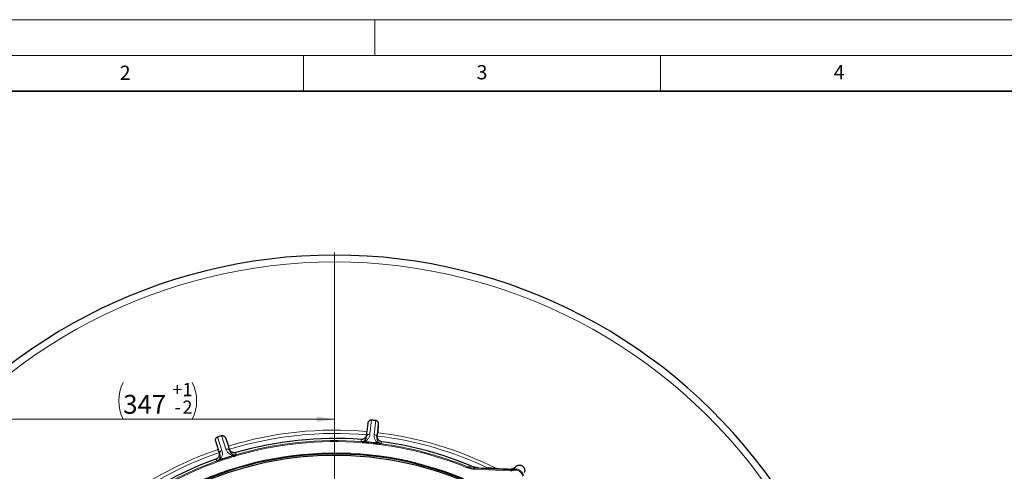
# Model space of a CAD drawing. Units: millimetres. Extents: x 0 to 420, y 0 to 297.
# Drawn here: x 75 to 213, y 234 to 297 of the extents above; entities that cross this region are included whole.
import ezdxf

# ---------------------------------------------------------------- set-up
doc = ezdxf.new("R2010")
doc.units = ezdxf.units.MM
doc.styles.add('SLDTEXTSTYLE0', font='TXT', dxfattribs={"width": 0.605})
doc.dimstyles.new('SLDDIMSTYLE0', dxfattribs={"dimtxt": 2.568319, "dimasz": 2.5, "dimexe": 0, "dimexo": 0.0625, "dimgap": 0.64208, "dimtad": 1, "dimdec": 0, "dimlfac": 7, "dimrnd": 1e-09, "dimzin": 12, "dimdsep": 46, "dimtxsty": 'SLDTEXTSTYLE0', "dimsah": 1, "dimcen": 0.09, "dimadec": 0, "dimazin": 3, "dimtol": 1, "dimtp": 1, "dimtm": 2, "dimtfac": 1, "dimtdec": 0, "dimtofl": 0, "dimtmove": 0, "dimatfit": 3, "dimfxl": 0, "dimfrac": 2, "dimtolj": 1, "dimtzin": 12, "dimarcsym": 0})

# ---------------------------------------------------------------- blocks, each defined once
blk = doc.blocks.new('_D')
at = {"color": 7, "linetype": 'Continuous', "lineweight": 0}
for p, q in [((69.82, 189.31), (69.82, 242.01)), ((119.37, 241.01), (69.82, 241.01))]:
    blk.add_line(p, q, dxfattribs=at)
at = {"color": 7, "linetype": 'Continuous', "lineweight": 18}
for centre, start, end in [((94.92, 243.59), 153.4349, 206.5651), ((94.27, 243.59), 333.4349, 26.5651)]:
    blk.add_arc(centre, 5.77, start, end, dxfattribs=at)
for points in [[(69.82, 241.01), (72.32, 240.63), (72.32, 241.38)], [(119.37, 241.01), (116.87, 241.38), (116.87, 240.63)]]:
    blk.add_solid(points, dxfattribs=at)
at = {"color": 7, "linetype": 'Continuous', "lineweight": 18, "attachment_point": 1, "style": 'SLDTEXTSTYLE0'}
for s, insert, char_height in [('+', (96.62, 246.09), 1.85), ('1', (98.06, 246.09), 1.85), ('347', (89.76, 244.42), 2.646), ('2', (98.06, 243.62), 1.85), ('-', (96.93, 243.62), 1.85)]:
    blk.add_mtext(s, dxfattribs=dict(at, insert=insert, char_height=char_height))
blk = doc.blocks.new('SW_CENTERMARKSYMBOL_0')
at = {"color": 0, "linetype": 'Continuous', "lineweight": 18}
blk.add_line((0, 0.71), (0, 75.36), dxfattribs=at)

msp = doc.modelspace()

# ---------------------------------------------------------------- linework, layer by layer
at = {"color": 7, "linetype": 'Continuous', "lineweight": 18}
for p, q in [((0, 297), (420, 297)), ((125, 292), (125, 297)), ((15, 292), (415, 292)), ((115, 292), (115, 287)), ((165, 292), (165, 287))]:
    msp.add_line(p, q, dxfattribs=at)
at = {"color": 7, "linetype": 'Continuous', "lineweight": 35}
msp.add_line((410, 287), (20, 287), dxfattribs=at)
at = {"color": 8, "linetype": 'Continuous', "lineweight": 18}
for p, q in [((123.8535, 238.6237), (124.0413, 240.411)), ((124.526, 240.9247), (124.318, 238.9459)), ((124.9156, 238.8831), (125.1235, 240.8619)), ((125.4908, 240.2587), (125.303, 238.4714)), ((104.1512, 236.8262), (103.5364, 238.7186)), ((123.8269, 238.7873), (123.8535, 238.6237)), ((125.303, 238.4714), (125.363, 238.6258)), ((103.2865, 236.1573), (102.7311, 237.8665)), ((102.965, 238.5329), (103.5798, 236.6406)), ((104.1173, 238.3169), (104.6726, 236.6077)), ((123.2294, 237.8655), (123.2182, 237.7232)), ((123.3931, 237.7105), (123.2182, 237.7232)), ((123.4056, 237.8502), (123.3931, 237.7105)), ((123.9276, 237.8053), (123.9143, 237.6633)), ((125.0603, 237.6863), (125.0437, 237.5446)), ((125.5802, 237.6216), (125.5634, 237.4824)), ((125.7557, 237.5999), (125.7371, 237.4585)), ((103.1957, 236.2959), (103.2865, 236.1573)), ((104.6726, 236.6077), (104.6646, 236.7732)), ((105.2715, 235.9442), (105.3128, 235.8102)), ((105.4407, 235.9958), (105.4812, 235.859)), ((103.0248, 235.2108), (103.0724, 235.0763)), ((103.2373, 235.1358), (103.0724, 235.0763)), ((103.1919, 235.2685), (103.2373, 235.1358)), ((103.6871, 235.4398), (103.7327, 235.3047)), ((104.7703, 235.7918), (104.8128, 235.6556)), ((137.965, 234.3534), (137.9108, 234.2214)), ((137.965, 234.3534), (138.5276, 234.4361)), ((138.9341, 234.1407), (138.9278, 233.998)), ((144.0256, 233.7754), (138.9278, 233.998)), ((139.5227, 234.2125), (138.9341, 234.1407)), ((138.9341, 234.1407), (144.0318, 233.9181)), ((144.0318, 233.9181), (144.0256, 233.7754)), ((144.0318, 233.9181), (144.0689, 234.0205))]:
    msp.add_line(p, q, dxfattribs=at)
at = {"color": 7, "linetype": 'Continuous', "lineweight": 25}
for p, q in [((124.0413, 240.411), (123.8934, 239.2833)), ((125.4908, 240.2587), (125.401, 239.1249)), ((123.8313, 238.8196), (123.8269, 238.7873)), ((125.3654, 238.6583), (125.363, 238.6258)), ((102.7311, 237.8665), (103.0547, 236.7762)), ((104.1173, 238.3169), (104.4964, 237.2446)), ((125.7557, 237.5999), (125.5802, 237.6216)), ((103.1866, 236.3272), (103.1957, 236.2959)), ((104.6536, 236.8039), (104.6646, 236.7732)), ((105.4407, 235.9958), (105.2715, 235.9442)), ((139.5221, 234.2124), (140.8894, 234.1527))]:
    msp.add_line(p, q, dxfattribs=at)
at = {"color": 8, "linetype": 'Continuous', "lineweight": 18, "flags": 128}
for points in [[(123.1128, 237.8774), (123.1015, 237.9485), (123.066, 238.1713)], [(125.9791, 237.8651), (125.9572, 237.8082), (125.8722, 237.5874)], [(105.5369, 236.3289), (105.54, 236.268), (105.5522, 236.0317)], [(102.9134, 235.1743), (102.8742, 235.2346), (102.7511, 235.4238)]]:
    msp.add_lwpolyline(points, dxfattribs=at)
at = {"color": 7, "linetype": 'Continuous', "lineweight": 25}
for radius, start, end in [(75, 34.920991, 145.079009), (49.2995, 85.702363, 106.297637), (49.2995, 67.134812, 82.297637), (47.1336, 67.569617, 172.430383), (46.9286, 67.509708, 172.490292), (49.2995, 109.702363, 142.345084)]:
    msp.add_arc((119.3717, 189.0104), radius, start, end, dxfattribs=at)
at = {"color": 8, "linetype": 'Continuous', "lineweight": 18}
for centre, radius, start, end in [((119.3717, 189.0104), 74.0389, 34.920991, 145.079009), ((119.3717, 189.0104), 50.4758, 84.860369, 107.139631), ((119.3717, 189.0104), 50.0084, 84.883684, 107.116316), ((124.2545, 238.5414), 0.4094, 81.077093, 168.403773), ((124.8936, 238.4743), 0.4094, 359.596227, 86.922907), ((119.3717, 189.0104), 50.0084, 64.514441, 83.116316), ((119.3717, 189.0104), 50.4758, 63.2978, 83.139631), ((119.3717, 189.0104), 49.0071, 85.485076, 106.514924), ((119.3717, 189.0104), 48.8644, 85.485076, 106.514924), ((119.3717, 189.0104), 48.8644, 83.334205, 84.665795), ((119.3717, 189.0104), 49.0071, 83.334205, 84.665795), ((119.3717, 189.0104), 48.8644, 67.703467, 82.514924), ((119.3717, 189.0104), 49.0071, 67.703467, 82.514924), ((119.3717, 189.0104), 47.2761, 67.569617, 172.430383), ((119.3717, 189.0104), 50.4758, 108.860369, 143.619082), ((119.3717, 189.0104), 50.0084, 108.883684, 143.164065), ((103.6863, 236.2453), 0.4094, 105.077093, 192.403773), ((104.2974, 236.4439), 0.4094, 23.596227, 110.922907), ((119.3717, 189.0104), 49.0071, 109.485076, 142.380501), ((119.3717, 189.0104), 48.8644, 109.485076, 142.380501), ((119.3717, 189.0104), 49.0071, 107.334205, 108.665795), ((119.3717, 189.0104), 48.8644, 107.334205, 108.665795)]:
    msp.add_arc(centre, radius, start, end, dxfattribs=at)
at = {"color": 7, "linetype": 'Continuous', "lineweight": 25}
for centre, major_axis, start_param, end_param in [((119.8517, 193.5777), (4.6426, 44.1717), 0.0128909, 0.02475031), ((119.8517, 193.5777), (4.6426, 44.1717), 6.27029441, 6.2960762), ((119.8517, 193.5777), (4.6426, 44.1717), 6.25843499, 6.27029441), ((117.9525, 193.3781), (-13.725, 42.2412), 6.25843499, 6.27029441), ((117.9525, 193.3781), (-13.725, 42.2412), 0.0128909, 0.02475031), ((117.9525, 193.3781), (-13.725, 42.2412), 6.27029441, 6.2960762)]:
    msp.add_ellipse(centre, major_axis=major_axis, ratio=0.99464002, start_param=start_param, end_param=end_param, dxfattribs=at)
at = {"color": 8, "linetype": 'Continuous', "lineweight": 18}
for major_axis, ratio in [((0.292, 0.806), 0.99983271), ((0.2434, 0.6717), 0.99976582)]:
    msp.add_ellipse((144.0631, 234.6318), major_axis=major_axis, ratio=ratio, start_param=3.44552537, end_param=3.83303114, dxfattribs=at)
at = {"color": 7, "linetype": 'Continuous', "lineweight": 25}
for points, knots in [([(124.0413, 240.411), (124.0496, 240.4737), (124.065, 240.5348), (124.1003, 240.6238), (124.1142, 240.6528), (124.1457, 240.7083), (124.1635, 240.7348), (124.2038, 240.7852), (124.2264, 240.8091), (124.2758, 240.8514), (124.303, 240.8703), (124.3618, 240.901), (124.3929, 240.9126), (124.4591, 240.9264), (124.4925, 240.9282), (124.526, 240.9247)], [0, 0, 0, 0, 0.25, 0.25, 0.375, 0.375, 0.5, 0.5, 0.625, 0.625, 0.75, 0.75, 0.875, 0.875, 1, 1, 1, 1]), ([(125.1235, 240.8619), (125.1573, 240.8584), (125.1898, 240.8495), (125.2514, 240.8223), (125.2797, 240.8043), (125.3308, 240.7618), (125.3534, 240.7377), (125.3928, 240.6861), (125.4099, 240.6581), (125.4388, 240.6004), (125.4506, 240.5708), (125.4699, 240.5101), (125.4774, 240.4789), (125.4934, 240.3845), (125.4958, 240.3215), (125.4908, 240.2587)], [0, 0, 0, 0, 0.125, 0.125, 0.25, 0.25, 0.375, 0.375, 0.5, 0.5, 0.625, 0.625, 0.75, 0.75, 1, 1, 1, 1]), ([(103.5364, 238.7186), (103.5682, 238.729), (103.6023, 238.7342), (103.669, 238.7344), (103.7026, 238.7294), (103.766, 238.7116), (103.7964, 238.6989), (103.8539, 238.6675), (103.8805, 238.6492), (103.9301, 238.6085), (103.9534, 238.586), (103.9959, 238.5381), (104.0152, 238.5129), (104.0503, 238.4603), (104.0661, 238.4329), (104.0943, 238.3761), (104.1067, 238.3467), (104.1173, 238.3169)], [0, 0, 0, 0, 0.125, 0.125, 0.25, 0.25, 0.375, 0.375, 0.5, 0.5, 0.625, 0.625, 0.75, 0.75, 0.875, 0.875, 1, 1, 1, 1]), ([(123.8269, 238.7873), (123.8207, 238.7423), (123.8105, 238.6987), (123.782, 238.614), (123.7636, 238.5725), (123.7194, 238.4939), (123.6939, 238.4572), (123.6362, 238.3888), (123.6036, 238.3568), (123.5339, 238.3003), (123.4967, 238.2755), (123.4176, 238.233), (123.3755, 238.2153), (123.2901, 238.1886), (123.2463, 238.1792), (123.1567, 238.1688), (123.1113, 238.1679), (123.066, 238.1713)], [0, 0, 0, 0, 0.125, 0.125, 0.25, 0.25, 0.375, 0.375, 0.5, 0.5, 0.625, 0.625, 0.75, 0.75, 0.875, 0.875, 1, 1, 1, 1]), ([(123.8313, 238.8196), (123.842, 238.8977), (123.8525, 238.9757), (123.8734, 239.1313), (123.8836, 239.2084), (123.8934, 239.2833)], [0, 0, 0, 0, 0.5, 0.5, 1, 1, 1, 1]), ([(125.9791, 237.8651), (125.9342, 237.8712), (125.8906, 237.8814), (125.8058, 237.9098), (125.7643, 237.9282), (125.6857, 237.9724), (125.649, 237.9979), (125.5806, 238.0556), (125.5486, 238.0882), (125.4921, 238.158), (125.4674, 238.1952), (125.4249, 238.2743), (125.4072, 238.3164), (125.3804, 238.4018), (125.3711, 238.4455), (125.3606, 238.5352), (125.3596, 238.5806), (125.363, 238.6258)], [0, 0, 0, 0, 0.125, 0.125, 0.25, 0.25, 0.375, 0.375, 0.5, 0.5, 0.625, 0.625, 0.75, 0.75, 0.875, 0.875, 1, 1, 1, 1]), ([(125.3654, 238.6583), (125.3712, 238.737), (125.3771, 238.8155), (125.386, 238.9328), (125.389, 238.9719), (125.395, 239.0491), (125.398, 239.0872), (125.401, 239.1249)], [0, 0, 0, 0, 0.5, 0.5, 0.75, 0.75, 1, 1, 1, 1]), ([(102.7311, 237.8665), (102.7132, 237.9271), (102.7024, 237.9892), (102.6972, 238.1172), (102.7028, 238.1807), (102.7274, 238.2747), (102.7383, 238.3055), (102.7662, 238.3642), (102.7835, 238.3927), (102.8246, 238.4445), (102.8485, 238.4679), (102.9031, 238.5073), (102.9328, 238.5225), (102.965, 238.5329)], [0, 0, 0, 0, 0.25, 0.25, 0.5, 0.5, 0.625, 0.625, 0.75, 0.75, 0.875, 0.875, 1, 1, 1, 1]), ([(104.6536, 236.8039), (104.6267, 236.8785), (104.6002, 236.9526), (104.5477, 237.0998), (104.5216, 237.1732), (104.4964, 237.2446)], [0, 0, 0, 0, 0.5, 0.5, 1, 1, 1, 1]), ([(123.2294, 237.8655), (123.1895, 237.8694), (123.1489, 237.8734), (123.1134, 237.8774), (123.1128, 237.8774)], [0, 0, 0, 0, 0.98447731, 1, 1, 1, 1]), ([(123.4056, 237.8502), (123.3478, 237.855), (123.288, 237.8599), (123.2313, 237.8653), (123.2294, 237.8655)], [0, 0, 0, 0, 0.967148, 1, 1, 1, 1]), ([(125.8722, 237.5874), (125.8717, 237.5874), (125.8398, 237.5906), (125.8003, 237.5948), (125.7599, 237.5995), (125.7557, 237.5999)], [0, 0, 0, 0, 0.01550649, 0.897021, 1, 1, 1, 1]), ([(103.1957, 236.2959), (103.2083, 236.2524), (103.2167, 236.2084), (103.2252, 236.1194), (103.2252, 236.074), (103.2168, 235.9843), (103.2084, 235.9403), (103.1835, 235.8543), (103.1668, 235.8118), (103.1261, 235.7319), (103.1021, 235.6941), (103.0472, 235.6231), (103.0159, 235.5898), (102.9488, 235.5306), (102.9126, 235.5043), (102.8349, 235.4584), (102.7938, 235.439), (102.7511, 235.4238)], [0, 0, 0, 0, 0.125, 0.125, 0.25, 0.25, 0.375, 0.375, 0.5, 0.5, 0.625, 0.625, 0.75, 0.75, 0.875, 0.875, 1, 1, 1, 1]), ([(103.1866, 236.3272), (103.1645, 236.403), (103.1424, 236.4786), (103.0983, 236.629), (103.0762, 236.7037), (103.0547, 236.7762)], [0, 0, 0, 0, 0.5, 0.5, 1, 1, 1, 1]), ([(105.5369, 236.3289), (105.4934, 236.3162), (105.4494, 236.3078), (105.3604, 236.2992), (105.315, 236.2992), (105.2252, 236.3076), (105.1813, 236.3159), (105.0953, 236.3408), (105.0528, 236.3576), (104.9729, 236.3984), (104.9351, 236.4223), (104.8641, 236.4773), (104.8309, 236.5085), (104.7717, 236.5756), (104.7453, 236.6118), (104.6993, 236.6895), (104.68, 236.7306), (104.6646, 236.7732)], [0, 0, 0, 0, 0.125, 0.125, 0.25, 0.25, 0.375, 0.375, 0.5, 0.5, 0.625, 0.625, 0.75, 0.75, 0.875, 0.875, 1, 1, 1, 1]), ([(105.5522, 236.0317), (105.5517, 236.0315), (105.5213, 236.0214), (105.4835, 236.0092), (105.4447, 235.9971), (105.4407, 235.9958)], [0, 0, 0, 0, 0.01550649, 0.897021, 1, 1, 1, 1]), ([(103.0248, 235.2108), (102.9867, 235.1981), (102.948, 235.1853), (102.9139, 235.1745), (102.9134, 235.1743)], [0, 0, 0, 0, 0.984477312, 1, 1, 1, 1]), ([(103.1919, 235.2685), (103.1372, 235.2494), (103.0806, 235.2296), (103.0266, 235.2114), (103.0248, 235.2108)], [0, 0, 0, 0, 0.967148, 1, 1, 1, 1]), ([(144.6529, 234.2834), (144.7087, 234.3515), (144.7738, 234.4096), (144.8861, 234.4807), (144.9256, 234.5014), (145.0071, 234.5356), (145.0493, 234.5494), (145.1369, 234.5695), (145.1824, 234.5758), (145.2725, 234.58), (145.3177, 234.5781), (145.4084, 234.5655), (145.4539, 234.5548), (145.5407, 234.5252), (145.5826, 234.5064), (145.6631, 234.4602), (145.7011, 234.4332), (145.7705, 234.3731), (145.8025, 234.3394), (145.8594, 234.2671), (145.884, 234.2288), (145.926, 234.1483), (145.9434, 234.1058), (145.9701, 234.0199), (145.9795, 233.9763), (145.9909, 233.8876), (145.9928, 233.8429), (145.9894, 233.7548), (145.9841, 233.7112), (145.9665, 233.6249), (145.9542, 233.5824), (145.9386, 233.5411)], [0, 0, 0, 0, 0.125, 0.125, 0.1875, 0.1875, 0.25, 0.25, 0.3125, 0.3125, 0.375, 0.375, 0.4375, 0.4375, 0.5, 0.5, 0.5625, 0.5625, 0.625, 0.625, 0.6875, 0.6875, 0.75, 0.75, 0.8125, 0.8125, 0.875, 0.875, 0.9375, 0.9375, 1, 1, 1, 1]), ([(139.5221, 234.2124), (139.3497, 234.2199), (139.1807, 234.2426), (138.8492, 234.3172), (138.6867, 234.369), (138.5277, 234.436)], [0, 0, 0, 0, 0.5, 0.5, 1, 1, 1, 1]), ([(142.0531, 234.1032), (141.8592, 234.1112), (141.6652, 234.1194), (141.2773, 234.1358), (141.0834, 234.1442), (140.8894, 234.1527)], [0, 0, 0, 0, 0.5, 0.5, 1, 1, 1, 1]), ([(144.6529, 234.2834), (144.6358, 234.2625), (144.6175, 234.2425), (144.5783, 234.2045), (144.5575, 234.1864), (144.4927, 234.1363), (144.446, 234.1079), (144.3706, 234.0734), (144.3444, 234.0632), (144.2914, 234.046), (144.2645, 234.039), (144.21, 234.0282), (144.1823, 234.0243), (144.1261, 234.0199), (144.0975, 234.0193), (144.0689, 234.0205)], [0, 0, 0, 0, 0.125, 0.125, 0.25, 0.25, 0.5, 0.5, 0.625, 0.625, 0.75, 0.75, 0.875, 0.875, 1, 1, 1, 1])]:
    msp.add_open_spline(points, degree=3, knots=knots, dxfattribs=at)
for points in [[(124.526, 240.9247), (124.7251, 240.9035), (124.9243, 240.8826), (125.1235, 240.8619)], [(102.965, 238.5329), (103.1555, 238.5946), (103.346, 238.6565), (103.5364, 238.7186)], [(142.0531, 234.1032), (142.7256, 234.0756), (143.3975, 234.048), (144.0689, 234.0205)]]:
    msp.add_open_spline(points, degree=3, dxfattribs=at)
at = {"color": 8, "linetype": 'Continuous', "lineweight": 18}
for points, knots in [([(123.1128, 237.8774), (123.137, 237.8766), (123.2014, 237.8745), (123.3415, 237.8976), (123.4772, 237.9609), (123.5993, 238.0545), (123.7015, 238.1766), (123.7841, 238.322), (123.8346, 238.4779), (123.8478, 238.5796), (123.8535, 238.6237)], [0, 0, 0, 0, 0.0264106, 0.0706227, 0.1887218, 0.31977787, 0.45115542, 0.64945071, 0.84784478, 1, 1, 1, 1]), ([(124.318, 238.9459), (124.2966, 238.8269), (124.2535, 238.587), (124.0952, 238.3017), (123.8948, 238.0911), (123.7047, 237.9446), (123.5039, 237.8812), (123.4056, 237.8502)], [0, 0, 0, 0, 0.28446664, 0.57396818, 0.71617049, 0.86115681, 1, 1, 1, 1]), ([(125.5802, 237.6216), (125.4905, 237.6724), (125.3093, 237.7749), (125.1528, 237.9576), (125.0015, 238.2028), (124.9044, 238.5162), (124.9118, 238.7599), (124.9156, 238.8831)], [0, 0, 0, 0, 0.13884181, 0.28052799, 0.42603303, 0.70998517, 1, 1, 1, 1]), ([(123.9143, 237.6633), (123.8195, 237.672), (123.6458, 237.688), (123.472, 237.7035), (123.3931, 237.7105)], [0, 0, 0, 0, 0.545917881, 1, 1, 1, 1]), ([(125.5634, 237.4824), (125.4688, 237.4938), (125.2957, 237.5148), (125.1224, 237.5353), (125.0437, 237.5446)], [0, 0, 0, 0, 0.54591687, 1, 1, 1, 1]), ([(125.303, 238.4714), (125.298, 238.3911), (125.2881, 238.2308), (125.3467, 238.0256), (125.4332, 237.8618), (125.5333, 237.7448), (125.6527, 237.6547), (125.785, 237.6029), (125.8485, 237.5916), (125.8722, 237.5874)], [0, 0, 0, 0, 0.27452978, 0.54880953, 0.68019728, 0.81126354, 0.92937181, 0.97358734, 1, 1, 1, 1]), ([(125.7371, 237.4585), (125.7115, 237.4622), (125.6536, 237.4706), (125.5957, 237.4782), (125.5634, 237.4824)], [0, 0, 0, 0, 0.4434836, 1, 1, 1, 1]), ([(102.9134, 235.1743), (102.9358, 235.1834), (102.9955, 235.2077), (103.1141, 235.2858), (103.2123, 235.3988), (103.2857, 235.534), (103.3295, 235.6871), (103.3458, 235.8535), (103.3285, 236.0165), (103.2992, 236.1147), (103.2865, 236.1573)], [0, 0, 0, 0, 0.0264106, 0.0706227, 0.1887218, 0.31977787, 0.45115542, 0.64945071, 0.84784478, 1, 1, 1, 1]), ([(103.5798, 236.6406), (103.6086, 236.5232), (103.6668, 236.2865), (103.6383, 235.9615), (103.5408, 235.6876), (103.4268, 235.4764), (103.2691, 235.3368), (103.1919, 235.2685)], [0, 0, 0, 0, 0.28446664, 0.57396818, 0.71617049, 0.86115681, 1, 1, 1, 1]), ([(105.2715, 235.9442), (105.1689, 235.9541), (104.9617, 235.9741), (104.7444, 236.0773), (104.5064, 236.2398), (104.2903, 236.4865), (104.1979, 236.7122), (104.1512, 236.8262)], [0, 0, 0, 0, 0.13884181, 0.28052799, 0.42603303, 0.70998517, 1, 1, 1, 1]), ([(104.6726, 236.6077), (104.7007, 236.5324), (104.7569, 236.3819), (104.8939, 236.2183), (105.0395, 236.1038), (105.1785, 236.0377), (105.3243, 236.0039), (105.4662, 236.0104), (105.5288, 236.0259), (105.5522, 236.0317)], [0, 0, 0, 0, 0.27452978, 0.54880953, 0.68019728, 0.81126354, 0.92937181, 0.97358734, 1, 1, 1, 1]), ([(105.4812, 235.859), (105.4563, 235.852), (105.4, 235.8361), (105.344, 235.8194), (105.3128, 235.8102)], [0, 0, 0, 0, 0.4434836, 1, 1, 1, 1]), ([(103.7327, 235.3047), (103.6425, 235.2741), (103.4773, 235.218), (103.3123, 235.1615), (103.2373, 235.1358)], [0, 0, 0, 0, 0.54591788, 1, 1, 1, 1]), ([(105.3128, 235.8102), (105.2217, 235.7822), (105.055, 235.7309), (104.8884, 235.6791), (104.8128, 235.6556)], [0, 0, 0, 0, 0.54591687, 1, 1, 1, 1]), ([(138.9278, 233.998), (138.7561, 234.0128), (138.4074, 234.0431), (138.078, 234.1614), (137.9108, 234.2214)], [0, 0, 0, 0, 0.49250798, 1, 1, 1, 1]), ([(137.965, 234.3534), (138.0543, 234.3194), (138.3651, 234.201), (138.6973, 234.1658), (138.9341, 234.1407)], [0, 0, 0, 0, 0.28744058, 1, 1, 1, 1]), ([(144.3038, 233.9592), (144.3432, 233.9834), (144.4221, 234.0319), (144.5188, 234.1184), (144.5998, 234.2085), (144.6669, 234.3008), (144.7016, 234.3613), (144.7191, 234.3919)], [0, 0, 0, 0, 0.19963323, 0.39980779, 0.59892234, 0.79718851, 1, 1, 1, 1]), ([(144.3039, 233.9593), (144.3039, 233.9593), (144.3372, 233.9712), (144.4938, 234.0194), (144.7903, 234.0459), (145.1711, 233.9504), (145.5018, 233.7322), (145.7319, 233.4266), (145.8119, 233.1897), (145.8323, 233.0771), (145.8323, 233.0771)], [0, 0, 0, 0, 0.00000428, 0.05311444, 0.24555072, 0.43738986, 0.63114887, 0.82828311, 0.99999572, 1, 1, 1, 1]), ([(145.6918, 233.0516), (145.6653, 233.1494), (145.6085, 233.3591), (145.4013, 233.6265), (145.1131, 233.8182), (144.779, 233.9008), (144.5183, 233.8792), (144.3816, 233.8344), (144.352, 233.8248)], [0, 0, 0, 0, 0.171927153, 0.368963247, 0.562468673, 0.754149489, 0.94673675, 1, 1, 1, 1])]:
    msp.add_open_spline(points, degree=3, knots=knots, dxfattribs=at)
msp.add_open_spline([(144.352, 233.8248), (144.3457, 233.8422), (144.3332, 233.8772), (144.3174, 233.9214), (144.3062, 233.9525), (144.3046, 233.957), (144.3038, 233.9592)], degree=3, dxfattribs=at)

# ---------------------------------------------------------------- block references
at = {"color": 7, "linetype": 'Continuous', "lineweight": 0}
msp.add_blockref('SW_CENTERMARKSYMBOL_0', (119.3717, 189.0104), dxfattribs=at)

# ---------------------------------------------------------------- texts
at = {"color": 7, "linetype": 'Continuous', "lineweight": 18, "char_height": 2, "attachment_point": 2, "style": 'SLDTEXTSTYLE0'}
for s, insert in [('2', (90.0332, 290.5567)), ('3', (140.0166, 290.6379)), ('4', (190.03, 290.6343))]:
    msp.add_mtext(s, dxfattribs=dict(at, insert=insert))

# ---------------------------------------------------------------- dimensions: what is measured, and where the dimension line sits
at = {"color": 7, "linetype": 'Continuous', "lineweight": 18}
dim = msp.add_linear_dim(base=(69.8172, 241.0053), p1=(119.3717, 264.3676), p2=(69.8172, 189.0104), text='(<>)', dimstyle='SLDDIMSTYLE0', dxfattribs=at)
dim.commit()
dim.dimension.update_dxf_attribs({"geometry": '_D', "text_midpoint": (94.5944, 241.0053), "dimtype": 160})

doc.saveas('drawing.dxf')
